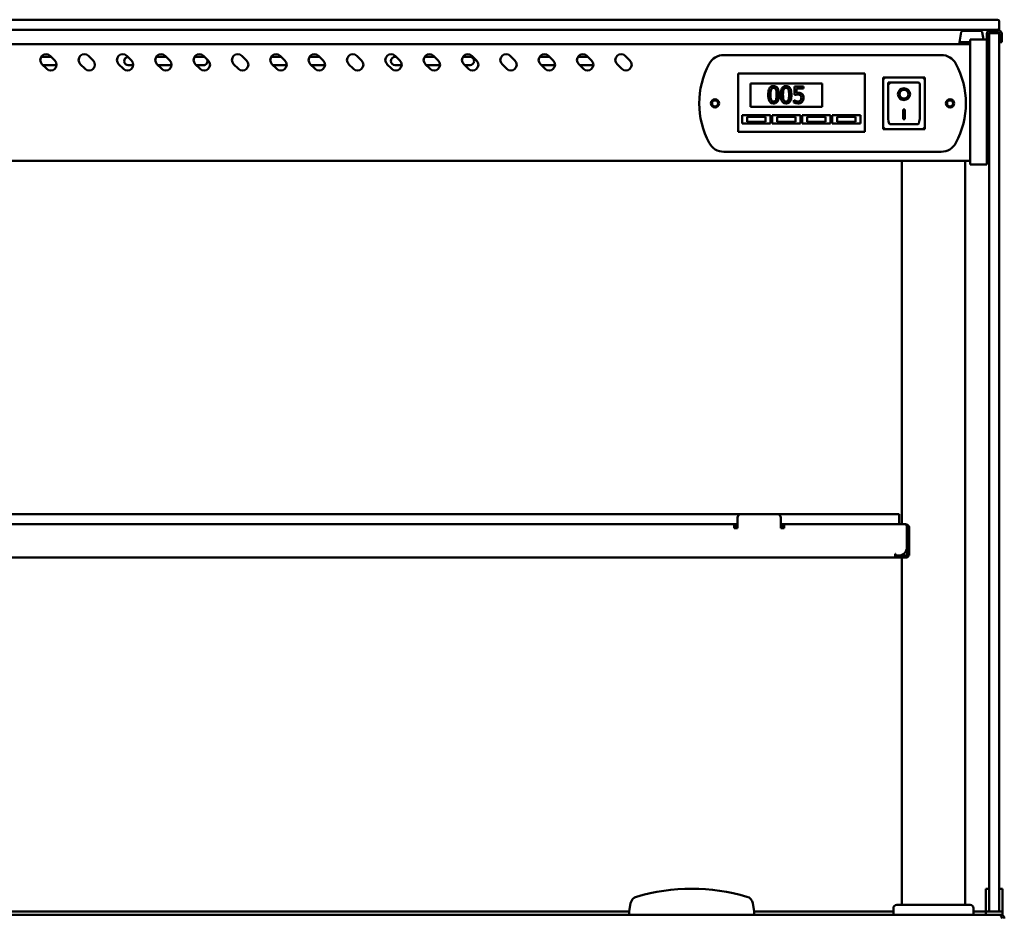
# Model space of a CAD drawing. Units: millimetres. Extents: x 65 to 5854, y 100 to 4100.
# Drawn here: x 2924 to 3515, y 1860 to 2398 of the extents above; entities that cross this region are included whole.
import ezdxf

# ---------------------------------------------------------------- set-up
doc = ezdxf.new("R2010")
doc.units = ezdxf.units.MM
doc.header["$LTSCALE"] = 20
doc.layers.add('Visible (ISO)', color=7, linetype='Continuous', lineweight=50)

msp = doc.modelspace()

# ---------------------------------------------------------------- linework, layer by layer
at = {"layer": 'Visible (ISO)'}
for p, q in [((3507.07, 2398.12), (2037.07, 2398.12)), ((3507.07, 2398.12), (3511.07, 2398.12)), ((3512.07, 2393.12), (3512.07, 2397.12)), ((3512.07, 2391.7), (3512.07, 2393.12)), ((2037.07, 2392.12), (3507.07, 2392.12)), ((3489.33, 2390.59), (3488.07, 2383.42)), ((3490.32, 2391.42), (3500.82, 2391.42)), ((3501.8, 2390.59), (3502.56, 2386.32)), ((3504.57, 2389.62), (3504.57, 2386.32)), ((3505.77, 2385.62), (3505.77, 2389.62)), ((3506.07, 2381.74), (3506.07, 2390.12)), ((3512.07, 2390.12), (3506.07, 2390.12)), ((3511.37, 2391.82), (3506.77, 2391.82)), ((3506.77, 2390.62), (3511.37, 2390.62)), ((3511.07, 2392.12), (3507.07, 2392.12)), ((3512.07, 2390.12), (3512.07, 2390.33)), ((3512.07, 2390.12), (3512.07, 2381.74)), ((3512.37, 2384.62), (3512.37, 2389.62)), ((3513.57, 2389.62), (3513.57, 2384.62)), ((3494.57, 2383.42), (2049.57, 2383.42)), ((3488.57, 2384.62), (3493.57, 2384.62)), ((3488.57, 2384.62), (3488.57, 2383.8)), ((3493.57, 2384.62), (3494.57, 2384.62)), ((3494.57, 2380.75), (3494.57, 2386.32)), ((3504.57, 2386.32), (3494.57, 2386.32)), ((3494.57, 2380.75), (3494.57, 2316.88)), ((3504.57, 2386.32), (3504.57, 2380.75)), ((3505.77, 2383.92), (3504.57, 2383.92)), ((3504.57, 2316.88), (3504.57, 2380.75)), ((3505.77, 2383.92), (3505.77, 2379.97)), ((3506.07, 1874.74), (3506.07, 2381.74)), ((3512.07, 1874.74), (3512.07, 2381.74)), ((3512.37, 2384.62), (3513.57, 2384.62)), ((2937.3, 2375.82), (2943.29, 2375.82)), ((2942.71, 2376.39), (2945.54, 2373.56)), ((2965.71, 2376.39), (2968.54, 2373.56)), ((2988.71, 2376.39), (2991.54, 2373.56)), ((3006.3, 2375.82), (3012.29, 2375.82)), ((3011.71, 2376.39), (3014.54, 2373.56)), ((3029.3, 2375.82), (3034.57, 2375.82)), ((3034.71, 2376.39), (3037.54, 2373.56)), ((3057.71, 2376.39), (3060.54, 2373.56)), ((3075.3, 2375.82), (3081.29, 2375.82)), ((3080.71, 2376.39), (3083.54, 2373.56)), ((3098.3, 2375.82), (3104.29, 2375.82)), ((3103.71, 2376.39), (3106.54, 2373.56)), ((3126.71, 2376.39), (3129.54, 2373.56)), ((3149.57, 2375.82), (3150.29, 2375.82)), ((3149.71, 2376.39), (3152.54, 2373.56)), ((3167.3, 2375.82), (3173.29, 2375.82)), ((3172.71, 2376.39), (3175.54, 2373.56)), ((3190.3, 2375.82), (3194.57, 2375.82)), ((3195.71, 2376.39), (3198.54, 2373.56)), ((3218.71, 2376.39), (3221.54, 2373.56)), ((3236.3, 2375.82), (3242.29, 2375.82)), ((3241.71, 2376.39), (3244.54, 2373.56)), ((3259.3, 2375.82), (3265.29, 2375.82)), ((3264.71, 2376.39), (3267.54, 2373.56)), ((3287.71, 2376.39), (3290.54, 2373.56)), ((3346.87, 2376.92), (3477.27, 2376.92)), ((3505.77, 2316.56), (3505.77, 2379.97)), ((2940.59, 2368.61), (2937.76, 2371.44)), ((2946.56, 2370.82), (2938.39, 2370.82)), ((2963.59, 2368.61), (2960.76, 2371.44)), ((2986.59, 2368.61), (2983.76, 2371.44)), ((2992.56, 2370.82), (2989.57, 2370.82)), ((3009.59, 2368.61), (3006.76, 2371.44)), ((3015.56, 2370.82), (3007.39, 2370.82)), ((3032.59, 2368.61), (3029.76, 2371.44)), ((3034.57, 2370.82), (3030.39, 2370.82)), ((3055.59, 2368.61), (3052.76, 2371.44)), ((3078.59, 2368.61), (3075.76, 2371.44)), ((3084.56, 2370.82), (3076.39, 2370.82)), ((3101.59, 2368.61), (3098.76, 2371.44)), ((3107.56, 2370.82), (3099.39, 2370.82)), ((3124.59, 2368.61), (3121.76, 2371.44)), ((3147.59, 2368.61), (3144.76, 2371.44)), ((3153.56, 2370.82), (3149.57, 2370.82)), ((3170.59, 2368.61), (3167.76, 2371.44)), ((3176.56, 2370.82), (3168.39, 2370.82)), ((3193.59, 2368.61), (3190.76, 2371.44)), ((3194.57, 2370.82), (3191.39, 2370.82)), ((3216.59, 2368.61), (3213.76, 2371.44)), ((3239.59, 2368.61), (3236.76, 2371.44)), ((3245.56, 2370.82), (3237.39, 2370.82)), ((3262.59, 2368.61), (3259.76, 2371.44)), ((3268.56, 2370.82), (3260.39, 2370.82)), ((3285.59, 2368.61), (3282.76, 2371.44)), ((3355.42, 2363.92), (3355.42, 2365.92)), ((3431.42, 2365.92), (3355.42, 2365.92)), ((3355.42, 2363.92), (3355.42, 2332.92)), ((3431.42, 2365.92), (3431.42, 2363.92)), ((3431.42, 2332.92), (3431.42, 2363.92)), ((3467.42, 2363.52), (3442.42, 2363.52)), ((3442.42, 2363.52), (3443.42, 2362.52)), ((3442.42, 2363.52), (3442.42, 2332.52)), ((3467.42, 2363.52), (3466.42, 2362.52)), ((3467.42, 2332.52), (3467.42, 2363.52)), ((3506.07, 2368.07), (3505.77, 2368.07)), ((3362.92, 2359.92), (3405.92, 2359.92)), ((3362.92, 2345.92), (3362.92, 2359.92)), ((3394.66, 2358.11), (3389.17, 2358.11)), ((3389.17, 2358.11), (3389.17, 2352.96)), ((3394.66, 2356.94), (3394.66, 2358.11)), ((3405.92, 2359.92), (3405.92, 2345.92)), ((3463.42, 2360.52), (3445.42, 2360.52)), ((3445.42, 2360.5), (3445.42, 2360.52)), ((3445.42, 2360.5), (3445.42, 2340.61)), ((3464.42, 2340.61), (3464.42, 2359.52)), ((3390.46, 2354.27), (3390.46, 2356.94)), ((3390.46, 2356.94), (3394.66, 2356.94)), ((3452.23, 2353.44), (3452.23, 2353.53)), ((3457.61, 2353.44), (3457.61, 2353.53)), ((3405.92, 2345.92), (3362.92, 2345.92)), ((3388.86, 2349.89), (3388.76, 2349.89)), ((3388.76, 2349.89), (3388.76, 2348.47)), ((3357.92, 2340.92), (3374.92, 2340.92)), ((3357.92, 2335.92), (3357.92, 2340.92)), ((3371.92, 2339.92), (3360.92, 2339.92)), ((3360.92, 2339.92), (3360.92, 2336.92)), ((3371.92, 2336.92), (3371.92, 2339.92)), ((3374.92, 2340.92), (3374.92, 2335.92)), ((3375.92, 2340.92), (3392.92, 2340.92)), ((3375.92, 2335.92), (3375.92, 2340.92)), ((3389.92, 2339.92), (3378.92, 2339.92)), ((3378.92, 2339.92), (3378.92, 2336.92)), ((3389.92, 2336.92), (3389.92, 2339.92)), ((3392.92, 2340.92), (3392.92, 2335.92)), ((3393.92, 2340.92), (3410.92, 2340.92)), ((3393.92, 2335.92), (3393.92, 2340.92)), ((3407.92, 2339.92), (3396.92, 2339.92)), ((3396.92, 2339.92), (3396.92, 2336.92)), ((3407.92, 2336.92), (3407.92, 2339.92)), ((3410.92, 2340.92), (3410.92, 2335.92)), ((3411.92, 2340.92), (3428.92, 2340.92)), ((3411.92, 2335.92), (3411.92, 2340.92)), ((3425.92, 2339.92), (3414.92, 2339.92)), ((3414.92, 2339.92), (3414.92, 2336.92)), ((3425.92, 2336.92), (3425.92, 2339.92)), ((3428.92, 2340.92), (3428.92, 2335.92)), ((3454.42, 2344.34), (3455.42, 2344.34)), ((3454.42, 2338.46), (3454.42, 2344.34)), ((3455.42, 2344.34), (3455.42, 2338.46)), ((3374.92, 2335.92), (3357.92, 2335.92)), ((3360.92, 2336.92), (3371.92, 2336.92)), ((3392.92, 2335.92), (3375.92, 2335.92)), ((3378.92, 2336.92), (3389.92, 2336.92)), ((3410.92, 2335.92), (3393.92, 2335.92)), ((3396.92, 2336.92), (3407.92, 2336.92)), ((3428.92, 2335.92), (3411.92, 2335.92)), ((3414.92, 2336.92), (3425.92, 2336.92)), ((3442.42, 2332.52), (3443.42, 2333.52)), ((3463.42, 2335.52), (3446.42, 2335.52)), ((3455.42, 2338.56), (3454.42, 2338.56)), ((3455.42, 2338.46), (3454.42, 2338.46)), ((3466.42, 2333.52), (3467.42, 2332.52)), ((3355.42, 2330.92), (3355.42, 2332.92)), ((3355.42, 2330.92), (3431.42, 2330.92)), ((3431.42, 2332.92), (3431.42, 2330.92)), ((3442.42, 2332.52), (3467.42, 2332.52)), ((3477.27, 2318.92), (3346.87, 2318.92)), ((3494.57, 2311.32), (3494.57, 2316.88)), ((3504.57, 2316.88), (3504.57, 2311.32)), ((3505.77, 2316.56), (3505.77, 2312.62)), ((3494.57, 2313.42), (2049.57, 2313.42)), ((3453.57, 2095.42), (3453.57, 2313.42)), ((3491.57, 1867.12), (3491.57, 2313.42)), ((3494.57, 2311.32), (3504.57, 2311.32)), ((3504.57, 2312.62), (3505.77, 2312.62)), ((3357.07, 2101.42), (2187.07, 2101.42)), ((3355.07, 2093.12), (3355.07, 2099.42)), ((3357.07, 2101.42), (3379.07, 2101.42)), ((3452.07, 2101.42), (3379.07, 2101.42)), ((3381.07, 2099.42), (3381.07, 2093.12)), ((3452.07, 2101.42), (3452.07, 2095.42)), ((2191.07, 2095.42), (3353.07, 2095.42)), ((3353.07, 2093.22), (3353.07, 2095.42)), ((3355.07, 2095.42), (3353.07, 2095.42)), ((3355.07, 2094.22), (3353.07, 2094.22)), ((3353.07, 2093.22), (3353.07, 2093.12)), ((3353.07, 2093.12), (3355.07, 2093.12)), ((3383.07, 2095.42), (3381.07, 2095.42)), ((3383.07, 2094.22), (3381.07, 2094.22)), ((3381.07, 2093.12), (3383.07, 2093.12)), ((3455.73, 2095.42), (3383.07, 2095.42)), ((3383.07, 2095.42), (3383.07, 2093.22)), ((3383.07, 2093.12), (3383.07, 2093.22)), ((3455.87, 2095.42), (3455.73, 2095.42)), ((3455.87, 2095.39), (3455.87, 2095.42)), ((3456.73, 2081.62), (3456.73, 2093.22)), ((3456.87, 2093.22), (3456.87, 2081.62)), ((3458.07, 2093.22), (3458.07, 2081.62)), ((3456.87, 2081.62), (3456.87, 2076.62)), ((3458.07, 2076.62), (3458.07, 2081.62)), ((2094.41, 2075.42), (3449.73, 2075.42)), ((3449.73, 2077.63), (3449.73, 2077.62)), ((3449.74, 2077.63), (3449.73, 2077.63)), ((3449.73, 2077.62), (3449.73, 2075.42)), ((3449.73, 2076.62), (3449.74, 2076.62)), ((3451.87, 2075.42), (3449.73, 2075.42)), ((3449.74, 2076.62), (3449.74, 2077.63)), ((3449.74, 2076.62), (3451.73, 2076.62)), ((3451.73, 2076.62), (3451.87, 2076.62)), ((3451.87, 2076.62), (3455.87, 2076.62)), ((3455.87, 2075.42), (3451.87, 2075.42)), ((3453.57, 2076.62), (3453.57, 2076.97)), ((3453.57, 1867.12), (3453.57, 2075.42)), ((3458.07, 2076.62), (3456.87, 2076.62)), ((3504.07, 1876.84), (3504.07, 1872.04)), ((3504.07, 1876.84), (3506.07, 1876.84)), ((3506.07, 1863.12), (3506.07, 1874.74)), ((3512.07, 1876.84), (3514.07, 1876.84)), ((3512.07, 1874.74), (3512.07, 1863.12)), ((3514.07, 1872.04), (3514.07, 1876.84)), ((3290.95, 1868.11), (3290.07, 1863.12)), ((3365.07, 1863.12), (3364.19, 1868.11)), ((3450.57, 1867.12), (3494.57, 1867.12)), ((3504.07, 1872.04), (3504.07, 1868.11)), ((3504.07, 1863.12), (3504.07, 1868.11)), ((3514.07, 1868.11), (3514.07, 1872.04)), ((3514.07, 1868.11), (3514.07, 1863.12)), ((2031.69, 1861.12), (3512.45, 1861.12)), ((2254.07, 1863.12), (3290.07, 1863.12)), ((3290.07, 1863.12), (3290.07, 1861.12)), ((3365.07, 1863.12), (3448.57, 1863.12)), ((3365.07, 1861.12), (3365.07, 1863.12)), ((3448.57, 1861.12), (3448.57, 1865.12)), ((3496.57, 1861.12), (3496.57, 1865.12)), ((3496.57, 1863.12), (3504.07, 1863.12)), ((3504.07, 1863.12), (3506.07, 1863.12)), ((3504.07, 1861.12), (3504.07, 1863.12)), ((3506.07, 1863.12), (3512.07, 1863.12)), ((3512.07, 1863.12), (3514.07, 1863.12)), ((3512.45, 1861.12), (3512.92, 1861.12)), ((3512.92, 1861.12), (3514.07, 1861.12)), ((3512.92, 1860.78), (3512.92, 1861.12)), ((3514.07, 1863.12), (3514.07, 1861.12))]:
    msp.add_line(p, q, dxfattribs=at)
for centre, radius in [((3341.57, 2347.92), 2.5), ((3341.57, 2347.92), 1.8), ((3482.57, 2347.92), 2.5), ((3482.57, 2347.92), 1.8)]:
    msp.add_circle(centre, radius, dxfattribs=at)
for centre, radius, start, end in [((3511.07, 2397.12), 1, 0, 90), ((3511.07, 2393.12), 1, 270, 0), ((3490.32, 2390.42), 1, 90, 170), ((3500.82, 2390.42), 1, 10, 90), ((3506.77, 2389.62), 2.2, 90, 180), ((3506.77, 2389.62), 1, 90, 180), ((3511.37, 2389.62), 2.2, 0, 90), ((3511.37, 2389.62), 1, 0, 90), ((3503.57, 2385.62), 2.2, 309.40057, 0), ((2940.24, 2373.92), 3.5, 45, 225), ((2963.24, 2373.92), 3.5, 45, 225), ((2986.24, 2373.92), 3.5, 45, 225), ((2989.57, 2373.32), 2.5, 96.07635, 270), ((3009.24, 2373.92), 3.5, 45, 225), ((3032.24, 2373.92), 3.5, 45, 225), ((3034.57, 2373.32), 2.5, 69.33844, 90), ((3055.24, 2373.92), 3.5, 45, 225), ((3078.24, 2373.92), 3.5, 45, 225), ((3101.24, 2373.92), 3.5, 45, 225), ((3124.24, 2373.92), 3.5, 45, 225), ((3147.24, 2373.92), 3.5, 45, 225), ((3149.57, 2373.32), 2.5, 90, 270), ((3170.24, 2373.92), 3.5, 45, 225), ((3193.24, 2373.92), 3.5, 45, 225), ((3194.57, 2373.32), 2.5, 270, 90), ((3216.24, 2373.92), 3.5, 45, 225), ((3239.24, 2373.92), 3.5, 45, 225), ((3262.24, 2373.92), 3.5, 45, 225), ((3285.24, 2373.92), 3.5, 45, 225), ((3346.87, 2366.92), 10, 90, 151.64065), ((3477.27, 2366.92), 10, 28.35935, 90), ((2943.07, 2371.09), 3.5, 225, 45), ((2966.07, 2371.09), 3.5, 225, 45), ((2989.07, 2371.09), 3.5, 225, 45), ((3012.07, 2371.09), 3.5, 225, 45), ((3035.07, 2371.09), 3.5, 225, 45), ((3034.57, 2373.32), 2.5, 270, 20.66156), ((3058.07, 2371.09), 3.5, 225, 45), ((3081.07, 2371.09), 3.5, 225, 45), ((3104.07, 2371.09), 3.5, 225, 45), ((3127.07, 2371.09), 3.5, 225, 45), ((3150.07, 2371.09), 3.5, 225, 45), ((3173.07, 2371.09), 3.5, 225, 45), ((3196.07, 2371.09), 3.5, 225, 45), ((3219.07, 2371.09), 3.5, 225, 45), ((3242.07, 2371.09), 3.5, 225, 45), ((3265.07, 2371.09), 3.5, 225, 45), ((3288.07, 2371.09), 3.5, 225, 45), ((3382.07, 2347.92), 50, 151.64065, 208.35935), ((3442.07, 2347.92), 50, 331.64065, 28.35935), ((3463.42, 2359.52), 1, 0, 90), ((3346.87, 2328.92), 10, 208.35935, 270), ((3477.27, 2328.92), 10, 270, 331.64065), ((3357.07, 2099.42), 2, 90, 180), ((3379.07, 2099.42), 2, 0, 90), ((3455.87, 2093.22), 1, 0, 34.40876), ((3451.73, 2081.62), 5, 270, 0), ((3455.87, 2077.62), 1, 270, 0), ((3455.87, 2077.62), 2.2, 270, 332.96431), ((3327.57, 1760.12), 116.72, 73.51888, 106.48112), ((3295.87, 1867.24), 5, 106.48112, 170), ((3359.26, 1867.24), 5, 10, 73.51888), ((3450.57, 1865.12), 2, 90, 180), ((3494.57, 1865.12), 2, 0, 90)]:
    msp.add_arc(centre, radius, start, end, dxfattribs=at)
for centre, major_axis, ratio, start_param, end_param in [((3446.42, 2359.52), (0.995, -0.995), 0.09902, 3.24029, 4.811087), ((3454.92, 2353.53), (3.64, 0), 0.980581, 3.155329, 6.269449), ((3454.92, 2353.53), (2.69, 0), 0.980581, 0, 3.141593), ((3446.42, 2340.61), (0, -5.1), 0.196116, 4.712389, 6.283185), ((3463.42, 2340.61), (0, -5.1), 0.196116, 0, 1.570796)]:
    msp.add_ellipse(centre, major_axis=major_axis, ratio=ratio, start_param=start_param, end_param=end_param, dxfattribs=at)
for major_axis in [(-3.64, 0), (2.69, 0)]:
    msp.add_ellipse((3454.92, 2353.44), major_axis=major_axis, ratio=0.980581, dxfattribs=at)
for points, knots in [([(3376.68, 2358.32), (3376.42, 2358.32), (3376.16, 2358.29), (3375.68, 2358.19), (3375.46, 2358.11), (3374.95, 2357.85), (3374.7, 2357.64), (3374.25, 2357.09), (3374.04, 2356.71), (3373.57, 2355.31), (3373.48, 2354.2), (3373.48, 2353.1)], [-0.9030968, -0.9030968, -0.9030968, -0.9030968, -0.7799035, -0.7799035, -0.6673725, -0.6673725, -0.5089128, -0.5089128, -0.3271744, -0.3271744, 0, 0, 0, 0]), ([(3375.19, 2356.15), (3375.24, 2356.28), (3375.3, 2356.41), (3375.44, 2356.63), (3375.52, 2356.73), (3375.76, 2356.96), (3375.91, 2357.04), (3376.24, 2357.18), (3376.46, 2357.21), (3376.68, 2357.21)], [-0.1554092, -0.1554092, -0.1554092, -0.1554092, -0.1292212, -0.1292212, -0.1056472, -0.1056472, -0.0656585, -0.0656585, 0, 0, 0, 0]), ([(3379.87, 2353.11), (3379.87, 2353.79), (3379.83, 2354.51), (3379.63, 2355.71), (3379.48, 2356.25), (3379.07, 2357.11), (3378.87, 2357.38), (3378.43, 2357.81), (3378.16, 2357.98), (3377.49, 2358.26), (3377.08, 2358.32), (3376.68, 2358.32)], [-0.5480458, -0.5480458, -0.5480458, -0.5480458, -0.4111255, -0.4111255, -0.3043646, -0.3043646, -0.2192124, -0.2192124, -0.1215065, -0.1215065, 0, 0, 0, 0]), ([(3376.68, 2357.21), (3376.8, 2357.21), (3376.92, 2357.2), (3377.15, 2357.15), (3377.26, 2357.12), (3377.45, 2357.03), (3377.61, 2356.95), (3377.94, 2356.61), (3378.06, 2356.39), (3378.14, 2356.17)], [-0.3016965, -0.3016965, -0.3016965, -0.3016965, -0.2180156, -0.2180156, -0.1425593, -0.1425593, -0.0722546, -0.0722546, 0, 0, 0, 0]), ([(3384.18, 2358.32), (3383.92, 2358.32), (3383.66, 2358.29), (3383.18, 2358.19), (3382.96, 2358.11), (3382.46, 2357.85), (3382.21, 2357.64), (3381.75, 2357.09), (3381.54, 2356.71), (3381.08, 2355.31), (3380.98, 2354.2), (3380.98, 2353.1)], [-0.9030968, -0.9030968, -0.9030968, -0.9030968, -0.7799035, -0.7799035, -0.6673725, -0.6673725, -0.5089128, -0.5089128, -0.3271744, -0.3271744, 0, 0, 0, 0]), ([(3382.69, 2356.15), (3382.74, 2356.28), (3382.8, 2356.41), (3382.95, 2356.63), (3383.02, 2356.73), (3383.26, 2356.96), (3383.41, 2357.04), (3383.74, 2357.18), (3383.96, 2357.21), (3384.18, 2357.21)], [-0.1554092, -0.1554092, -0.1554092, -0.1554092, -0.1292212, -0.1292212, -0.1056472, -0.1056472, -0.0656585, -0.0656585, 0, 0, 0, 0]), ([(3387.37, 2353.11), (3387.37, 2353.79), (3387.34, 2354.51), (3387.13, 2355.71), (3386.99, 2356.25), (3386.57, 2357.11), (3386.37, 2357.38), (3385.94, 2357.81), (3385.67, 2357.98), (3384.99, 2358.26), (3384.59, 2358.32), (3384.18, 2358.32)], [-0.5480458, -0.5480458, -0.5480458, -0.5480458, -0.4111255, -0.4111255, -0.3043646, -0.3043646, -0.2192124, -0.2192124, -0.1215065, -0.1215065, 0, 0, 0, 0]), ([(3384.18, 2357.21), (3384.3, 2357.21), (3384.43, 2357.2), (3384.66, 2357.15), (3384.76, 2357.12), (3384.96, 2357.03), (3385.11, 2356.95), (3385.44, 2356.61), (3385.56, 2356.39), (3385.65, 2356.17)], [-0.3016965, -0.3016965, -0.3016965, -0.3016965, -0.2180156, -0.2180156, -0.1425593, -0.1425593, -0.0722546, -0.0722546, 0, 0, 0, 0]), ([(3373.48, 2353.1), (3373.48, 2352.42), (3373.52, 2351.7), (3373.72, 2350.51), (3373.86, 2349.97), (3374.26, 2349.13), (3374.46, 2348.85), (3374.91, 2348.41), (3375.18, 2348.24), (3375.86, 2347.96), (3376.27, 2347.9), (3376.68, 2347.9)], [-0.5845373, -0.5845373, -0.5845373, -0.5845373, -0.4305921, -0.4305921, -0.3113057, -0.3113057, -0.2207976, -0.2207976, -0.1228954, -0.1228954, 0, 0, 0, 0]), ([(3374.84, 2353.1), (3374.84, 2354.09), (3374.89, 2354.68), (3374.96, 2355.31), (3375.03, 2355.77), (3375.19, 2356.15)], [-0.1910846, -0.1910846, -0.1910846, -0.1910846, -0.1246935, -0.1246935, 0, 0, 0, 0]), ([(3375.18, 2350.09), (3374.98, 2350.62), (3374.92, 2351.12), (3374.85, 2351.9), (3374.84, 2352.55), (3374.84, 2353.1)], [-0.2335558, -0.2335558, -0.2335558, -0.2335558, -0.166973, -0.166973, 0, 0, 0, 0]), ([(3376.68, 2347.9), (3376.93, 2347.9), (3377.19, 2347.93), (3377.66, 2348.03), (3377.88, 2348.11), (3378.38, 2348.37), (3378.64, 2348.57), (3379.09, 2349.12), (3379.31, 2349.5), (3379.77, 2350.91), (3379.87, 2352.02), (3379.87, 2353.11)], [-0.8971787, -0.8971787, -0.8971787, -0.8971787, -0.7767004, -0.7767004, -0.6664118, -0.6664118, -0.5091877, -0.5091877, -0.3274876, -0.3274876, 0, 0, 0, 0]), ([(3378.14, 2356.17), (3378.34, 2355.69), (3378.4, 2355.15), (3378.49, 2354.32), (3378.51, 2353.69), (3378.51, 2353.11)], [-0.2491917, -0.2491917, -0.2491917, -0.2491917, -0.1738352, -0.1738352, 0, 0, 0, 0]), ([(3378.51, 2353.11), (3378.51, 2352.16), (3378.46, 2351.6), (3378.38, 2350.91), (3378.3, 2350.45), (3378.15, 2350.07)], [-0.2101092, -0.2101092, -0.2101092, -0.2101092, -0.1245614, -0.1245614, 0, 0, 0, 0]), ([(3380.98, 2353.1), (3380.98, 2352.42), (3381.02, 2351.7), (3381.22, 2350.51), (3381.36, 2349.97), (3381.77, 2349.13), (3381.97, 2348.85), (3382.41, 2348.41), (3382.68, 2348.24), (3383.36, 2347.96), (3383.77, 2347.9), (3384.18, 2347.9)], [-0.5845373, -0.5845373, -0.5845373, -0.5845373, -0.4305921, -0.4305921, -0.3113057, -0.3113057, -0.2207976, -0.2207976, -0.1228954, -0.1228954, 0, 0, 0, 0]), ([(3382.34, 2353.1), (3382.34, 2354.09), (3382.4, 2354.68), (3382.46, 2355.31), (3382.54, 2355.77), (3382.69, 2356.15)], [-0.1910846, -0.1910846, -0.1910846, -0.1910846, -0.1246935, -0.1246935, 0, 0, 0, 0]), ([(3382.68, 2350.09), (3382.48, 2350.62), (3382.43, 2351.12), (3382.36, 2351.9), (3382.34, 2352.55), (3382.34, 2353.1)], [-0.2335558, -0.2335558, -0.2335558, -0.2335558, -0.166973, -0.166973, 0, 0, 0, 0]), ([(3384.18, 2347.9), (3384.44, 2347.9), (3384.69, 2347.93), (3385.17, 2348.03), (3385.39, 2348.11), (3385.89, 2348.37), (3386.14, 2348.57), (3386.6, 2349.12), (3386.81, 2349.5), (3387.28, 2350.91), (3387.37, 2352.02), (3387.37, 2353.11)], [-0.8971787, -0.8971787, -0.8971787, -0.8971787, -0.7767004, -0.7767004, -0.6664118, -0.6664118, -0.5091877, -0.5091877, -0.3274876, -0.3274876, 0, 0, 0, 0]), ([(3385.65, 2356.17), (3385.84, 2355.69), (3385.91, 2355.15), (3385.99, 2354.32), (3386.01, 2353.69), (3386.01, 2353.11)], [-0.2491917, -0.2491917, -0.2491917, -0.2491917, -0.1738352, -0.1738352, 0, 0, 0, 0]), ([(3386.01, 2353.11), (3386.01, 2352.16), (3385.96, 2351.6), (3385.89, 2350.91), (3385.81, 2350.45), (3385.66, 2350.07)], [-0.2101092, -0.2101092, -0.2101092, -0.2101092, -0.1245614, -0.1245614, 0, 0, 0, 0]), ([(3389.17, 2352.96), (3389.44, 2353.02), (3389.78, 2353.07), (3390.2, 2353.14), (3390.61, 2353.2), (3391.15, 2353.2)], [-0.4692343, -0.4692343, -0.4692343, -0.4692343, -0.1636175, -0.1636175, 0, 0, 0, 0]), ([(3391.37, 2354.33), (3391.23, 2354.33), (3391.08, 2354.32), (3390.87, 2354.31), (3390.7, 2354.3), (3390.46, 2354.27)], [-0.2196299, -0.2196299, -0.2196299, -0.2196299, -0.0717369, -0.0717369, 0, 0, 0, 0]), ([(3391.15, 2353.2), (3391.56, 2353.2), (3391.97, 2353.15), (3392.48, 2352.96), (3392.64, 2352.87), (3392.79, 2352.74)], [-0.1615448, -0.1615448, -0.1615448, -0.1615448, -0.0579973, -0.0579973, 0, 0, 0, 0]), ([(3393.69, 2353.7), (3393.53, 2353.82), (3393.37, 2353.93), (3393.02, 2354.1), (3392.85, 2354.16), (3392.5, 2354.24), (3392.1, 2354.33), (3391.37, 2354.33)], [-0.6884652, -0.6884652, -0.6884652, -0.6884652, -0.4477439, -0.4477439, -0.2204116, -0.2204116, 0, 0, 0, 0]), ([(3392.79, 2352.74), (3392.88, 2352.66), (3392.96, 2352.58), (3393.13, 2352.35), (3393.19, 2352.23), (3393.32, 2351.91), (3393.36, 2351.6), (3393.36, 2351.3)], [-0.1359699, -0.1359699, -0.1359699, -0.1359699, -0.1170628, -0.1170628, -0.0916486, -0.0916486, 0, 0, 0, 0]), ([(3393.36, 2351.3), (3393.36, 2350.81), (3393.28, 2350.51), (3393.14, 2350.1), (3393.01, 2349.87), (3392.84, 2349.67)], [-0.1310458, -0.1310458, -0.1310458, -0.1310458, -0.0789637, -0.0789637, 0, 0, 0, 0]), ([(3394.72, 2351.29), (3394.72, 2351.61), (3394.69, 2351.94), (3394.57, 2352.47), (3394.49, 2352.71), (3394.17, 2353.26), (3393.95, 2353.5), (3393.69, 2353.7)], [-0.3151038, -0.3151038, -0.3151038, -0.3151038, -0.1901836, -0.1901836, -0.1002448, -0.1002448, 0, 0, 0, 0]), ([(3393.83, 2348.88), (3394.12, 2349.19), (3394.34, 2349.55), (3394.59, 2350.22), (3394.72, 2350.66), (3394.72, 2351.29)], [-0.4686618, -0.4686618, -0.4686618, -0.4686618, -0.1880872, -0.1880872, 0, 0, 0, 0]), ([(3376.68, 2349.01), (3376.55, 2349.01), (3376.42, 2349.02), (3376.18, 2349.07), (3376.07, 2349.1), (3375.88, 2349.19), (3375.72, 2349.28), (3375.38, 2349.64), (3375.26, 2349.86), (3375.18, 2350.09)], [-0.3504459, -0.3504459, -0.3504459, -0.3504459, -0.2441799, -0.2441799, -0.1487321, -0.1487321, -0.0736947, -0.0736947, 0, 0, 0, 0]), ([(3378.15, 2350.07), (3378.1, 2349.94), (3378.04, 2349.81), (3377.9, 2349.59), (3377.83, 2349.49), (3377.59, 2349.26), (3377.44, 2349.17), (3377.11, 2349.04), (3376.89, 2349.01), (3376.68, 2349.01)], [-0.1574909, -0.1574909, -0.1574909, -0.1574909, -0.1304014, -0.1304014, -0.1059805, -0.1059805, -0.0650116, -0.0650116, 0, 0, 0, 0]), ([(3384.18, 2349.01), (3384.05, 2349.01), (3383.92, 2349.02), (3383.68, 2349.07), (3383.57, 2349.1), (3383.38, 2349.19), (3383.22, 2349.28), (3382.89, 2349.64), (3382.77, 2349.86), (3382.68, 2350.09)], [-0.3504459, -0.3504459, -0.3504459, -0.3504459, -0.2441799, -0.2441799, -0.1487321, -0.1487321, -0.0736947, -0.0736947, 0, 0, 0, 0]), ([(3385.66, 2350.07), (3385.61, 2349.94), (3385.55, 2349.81), (3385.41, 2349.59), (3385.33, 2349.49), (3385.09, 2349.26), (3384.94, 2349.17), (3384.62, 2349.04), (3384.4, 2349.01), (3384.18, 2349.01)], [-0.1574909, -0.1574909, -0.1574909, -0.1574909, -0.1304014, -0.1304014, -0.1059805, -0.1059805, -0.0650116, -0.0650116, 0, 0, 0, 0]), ([(3388.76, 2348.47), (3389.14, 2348.28), (3389.56, 2348.15), (3390.23, 2348), (3390.73, 2347.9), (3391.38, 2347.9)], [-0.5050648, -0.5050648, -0.5050648, -0.5050648, -0.1957247, -0.1957247, 0, 0, 0, 0]), ([(3389.94, 2349.35), (3389.72, 2349.43), (3389.5, 2349.52), (3389.22, 2349.67), (3389.01, 2349.78), (3388.86, 2349.89)], [-0.2017174, -0.2017174, -0.2017174, -0.2017174, -0.0564532, -0.0564532, 0, 0, 0, 0]), ([(3391.4, 2349.06), (3391.16, 2349.06), (3390.9, 2349.08), (3390.42, 2349.2), (3390.17, 2349.27), (3389.94, 2349.35)], [-0.1497301, -0.1497301, -0.1497301, -0.1497301, -0.0756408, -0.0756408, 0, 0, 0, 0]), ([(3391.38, 2347.9), (3391.66, 2347.9), (3391.94, 2347.93), (3392.4, 2348.03), (3392.66, 2348.1), (3393.29, 2348.4), (3393.58, 2348.61), (3393.83, 2348.88)], [-0.3618271, -0.3618271, -0.3618271, -0.3618271, -0.2100512, -0.2100512, -0.1100767, -0.1100767, 0, 0, 0, 0]), ([(3392.84, 2349.67), (3392.75, 2349.57), (3392.65, 2349.47), (3392.43, 2349.32), (3392.31, 2349.26), (3392.06, 2349.16), (3391.78, 2349.06), (3391.4, 2349.06)], [-0.3315965, -0.3315965, -0.3315965, -0.3315965, -0.2220969, -0.2220969, -0.1140672, -0.1140672, 0, 0, 0, 0]), ([(3456.73, 2093.22), (3456.73, 2094.02), (3456.51, 2094.8), (3456.18, 2095.17), (3456.04, 2095.33), (3455.88, 2095.42), (3455.73, 2095.42)], [-3.141593, -3.141593, -3.141593, -3.141593, -2.04607, -2.04607, -2.04607, -1.570796, -1.570796, -1.570796, -1.570796]), ([(3455.87, 2095.42), (3456.67, 2095.42), (3457.46, 2094.94), (3457.82, 2094.22), (3457.98, 2093.91), (3458.07, 2093.56), (3458.07, 2093.22)], [1.570796, 1.570796, 1.570796, 1.570796, 2.666319, 2.666319, 2.666319, 3.141593, 3.141593, 3.141593, 3.141593]), ([(3512.45, 1861.12), (3512.76, 1861.12), (3513.07, 1860.62), (3513.39, 1859.9), (3513.52, 1859.59), (3513.65, 1859.25), (3513.78, 1858.92)], [0, 0, 0, 0, 1.109068, 1.109068, 1.109068, 1.570796, 1.570796, 1.570796, 1.570796]), ([(3515.12, 1858.92), (3515.12, 1859.73), (3514.63, 1860.52), (3513.9, 1860.89), (3513.6, 1861.04), (3513.26, 1861.12), (3512.92, 1861.12)], [0, 0, 0, 0, 1.109068, 1.109068, 1.109068, 1.570796, 1.570796, 1.570796, 1.570796])]:
    msp.add_open_spline(points, degree=3, knots=knots, dxfattribs=at)

doc.saveas('drawing.dxf')
